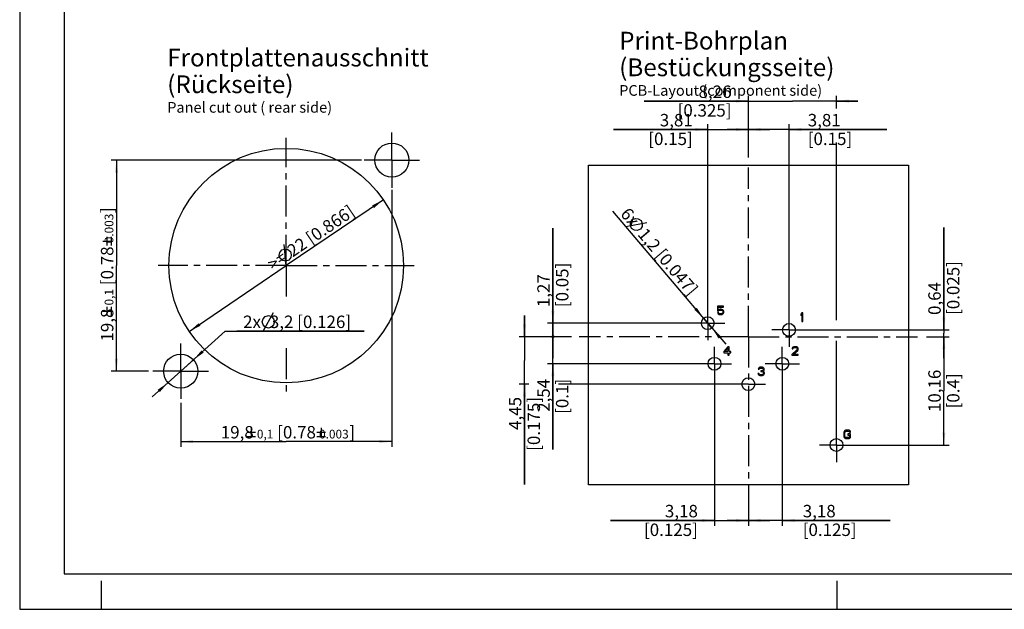
# Model space of a CAD drawing. Units: millimetres. Extents: x 0 to 420, y 0 to 297.
# Drawn here: x 0 to 277, y 0 to 166 of the extents above; entities that cross this region are included whole.
import ezdxf

# ---------------------------------------------------------------- set-up
doc = ezdxf.new("R2010")
doc.units = ezdxf.units.MM
doc.header["$LTSCALE"] = 23.1
doc.linetypes.add('CENTER', pattern=[0.6, 0.375, -0.075, 0.075, -0.075])
doc.layers.get('0').update_dxf_attribs({"linetype": 'CONTINUOUS'})
doc.layers.add('BEZUGSACHSEN', color=7, linetype='CONTINUOUS')
doc.layers.add('DEFAULT_1', color=7, linetype='CENTER')
doc.styles.get("Standard").update_dxf_attribs({"font": 'arialn.ttf'})
doc.dimstyles.new('DIMSTYLE_4', dxfattribs={"dimtxt": 3.5, "dimasz": 3.5, "dimexe": 1.5, "dimexo": 1, "dimgap": 0.875, "dimtad": 1, "dimdec": 3, "dimlfac": 0.333333, "dimdsep": 46, "dimtxsty": 'STANDARD', "dimblk": '_FILLED', "dimblk1": '_FILLED', "dimblk2": '_FILLED', "dimcen": 0.09, "dimclrt": 7, "dimazin": 2, "dimtp": 0.2, "dimtm": 0.2, "dimtfac": 1, "dimtdec": 3, "dimtofl": 0, "dimtmove": 0, "dimatfit": 3, "dimldrblk": '_FILLED', "dimfxl": 1, "dimtolj": 1, "dimarcsym": 0})
doc.dimstyles.new('DIMSTYLE_5', dxfattribs={"dimtxt": 3.5, "dimasz": 3.5, "dimexe": 1.5, "dimexo": 1, "dimtad": 1, "dimdec": 3, "dimlfac": 0.333333, "dimdsep": 46, "dimtxsty": 'STANDARD', "dimblk": '_FILLED', "dimblk1": '_FILLED', "dimblk2": '_FILLED', "dimcen": 0.09, "dimclrt": 7, "dimazin": 2, "dimtp": 0.2, "dimtm": 0.2, "dimtfac": 1, "dimtdec": 3, "dimtmove": 0, "dimatfit": 2, "dimldrblk": '_FILLED', "dimfxl": 1, "dimtolj": 1, "dimarcsym": 0})
doc.dimstyles.new('DIMSTYLE_6', dxfattribs={"dimtxt": 3.5, "dimasz": 3.5, "dimexe": 1.5, "dimexo": 1, "dimtad": 1, "dimdec": 3, "dimlfac": 0.333333, "dimdsep": 46, "dimtxsty": 'STANDARD', "dimblk": '_FILLED', "dimblk1": '_FILLED', "dimblk2": '_FILLED', "dimcen": 0.09, "dimclrt": 7, "dimazin": 2, "dimtp": 0.1, "dimtm": 0.1, "dimtfac": 1, "dimtdec": 3, "dimtmove": 0, "dimatfit": 2, "dimldrblk": '_FILLED', "dimfxl": 1, "dimtolj": 1, "dimarcsym": 0})
doc.dimstyles.new('DIMSTYLE_7', dxfattribs={"dimtxt": 3.5, "dimasz": 3.5, "dimexe": 1.5, "dimexo": 1, "dimgap": 0.875, "dimtad": 1, "dimdec": 3, "dimlfac": 0.333333, "dimdsep": 46, "dimtxsty": 'STANDARD', "dimblk": '_FILLED', "dimblk1": '_FILLED', "dimblk2": '_FILLED', "dimcen": 0.09, "dimclrt": 7, "dimazin": 2, "dimtol": 1, "dimtp": 0.1, "dimtm": 0.1, "dimtfac": 1, "dimtdec": 3, "dimtofl": 0, "dimtmove": 0, "dimatfit": 3, "dimldrblk": '_FILLED', "dimfxl": 1, "dimtolj": 1, "dimarcsym": 0})
doc.dimstyles.new('DIMSTYLE_8', dxfattribs={"dimtxt": 3.5, "dimasz": 3.5, "dimexe": 1.5, "dimexo": 1, "dimgap": 0.875, "dimtad": 1, "dimdec": 3, "dimlfac": 0.333333, "dimdsep": 46, "dimtxsty": 'STANDARD', "dimblk": '_FILLED', "dimblk1": '_FILLED', "dimblk2": '_FILLED', "dimcen": 0.09, "dimclrt": 7, "dimazin": 2, "dimtp": 0.1, "dimtm": 0.1, "dimtfac": 1, "dimtdec": 3, "dimtofl": 0, "dimtmove": 0, "dimatfit": 3, "dimldrblk": '_FILLED', "dimfxl": 1, "dimtolj": 1, "dimarcsym": 0})

# ---------------------------------------------------------------- blocks, each defined once
blk = doc.blocks.new('_FILLED')
at = {"color": 0, "linetype": 'BYBLOCK'}
blk.add_solid([(0, 0), (-1, 0.125), (-1, -0.125)], dxfattribs=at)
blk = doc.blocks.new('*D8')
at = {"color": 7}
for p in [(102.31, 115.23), (47.69, 78.17)]:
    blk.add_line(p, (75, 96.7), dxfattribs=at)
at = {"color": 7, "xscale": 3.5, "yscale": 3.5, "zscale": 3.5}
for p, rotation in [((102.31, 115.23), 34.159577592), ((47.69, 78.17), 214.159577592)]:
    blk.add_blockref('_FILLED', p, dxfattribs=dict(at, rotation=rotation))
at = {"color": 7, "insert": (80.95, 106.02), "char_height": 3.5, "width": 46.438, "attachment_point": 2, "rotation": 34.1596, "line_spacing_factor": 0.9}
blk.add_mtext('>={\\ftxt;\\W0.0001;\\H0.0001;\\~}{\\ftxt;\\W1.3333333333;\\H3.5; }{\\ftxt;\\W0.0001;\\H0.0001;\\~}22{\\ftxt;\\W0.0001;\\H0.0001;\\~}{\\ftxt;\\W1.0;\\H3.5; }[0.866]', dxfattribs=at)
blk = doc.blocks.new('*D9')
at = {"color": 7}
for p, q in [((45.3, 67), (57.85, 78.26)), ((57.85, 78.26), (96.89, 78.26)), ((96.89, 78.26), (61.1, 78.26)), ((48.87, 70.21), (45.3, 67)), ((45.3, 67), (37.26, 59.79)), ((41.73, 63.79), (45.3, 67))]:
    blk.add_line(p, q, dxfattribs=at)
at = {"color": 7, "xscale": 3.5, "yscale": 3.5, "zscale": 3.5}
for p, rotation in [((48.87, 70.21), 221.8959624554), ((41.73, 63.79), 41.8966839686)]:
    blk.add_blockref('_FILLED', p, dxfattribs=dict(at, rotation=rotation))
at = {"color": 7, "insert": (62.85, 82.64), "char_height": 3.5, "width": 48.433, "attachment_point": 1, "line_spacing_factor": 0.9}
blk.add_mtext('2x {\\ftxt;\\W0.0001;\\H0.0001;\\~}{\\ftxt;\\W1.3333333333;\\H3.5; }{\\ftxt;\\W0.0001;\\H0.0001;\\~}3,2{\\ftxt;\\W0.0001;\\H0.0001;\\~}{\\ftxt;\\W1.0;\\H3.5; }[0.126]', dxfattribs=at)
blk = doc.blocks.new('*D10')
at = {"color": 7}
for p, q in [((104.7, 118.01), (104.7, 45.69)), ((45.3, 58.14), (45.3, 45.69)), ((45.3, 47.19), (75, 47.19)), ((104.7, 47.19), (75, 47.19))]:
    blk.add_line(p, q, dxfattribs=at)
at = {"color": 7, "xscale": 3.5, "yscale": 3.5, "zscale": 3.5, "rotation": 180}
blk.add_blockref('_FILLED', (45.3, 47.19), dxfattribs=at)
at = {"color": 7, "xscale": 3.5, "yscale": 3.5, "zscale": 3.5}
blk.add_blockref('_FILLED', (104.7, 47.19), dxfattribs=at)
at = {"color": 7, "insert": (75.45, 51.57), "char_height": 3.5, "width": 58.7818, "attachment_point": 2, "line_spacing_factor": 0.9}
blk.add_mtext('19,8{\\ftxt;\\W0.0001;\\H0.0001;\\~}{\\ftxt;\\W1.1666666667;\\H2.45; }{\\ftxt;\\W0.0001;\\H0.0001;\\~}\\H2.45;0,1\\H3.5;{\\ftxt;\\W0.0001;\\H0.0001;\\~}{\\ftxt;\\W1.0111874208;\\H3.5; }[0.78{\\ftxt;\\W0.0001;\\H0.0001;\\~}{\\ftxt;\\W1.1666666667;\\H2.45; }{\\ftxt;\\W0.0001;\\H0.0001;\\~}\\H2.45;0.003\\H3.5;{\\ftxt;\\W0.0001;\\H0.0001;\\~}{\\ftxt;\\W0.15;\\H3.5; }]', dxfattribs=at)
blk = doc.blocks.new('*D11')
at = {"color": 7}
for p, q in [((96.13, 126.4), (25.72, 126.4)), ((27.22, 126.4), (27.22, 96.7)), ((27.22, 67), (27.22, 96.7)), ((36.25, 67), (25.72, 67))]:
    blk.add_line(p, q, dxfattribs=at)
at = {"color": 7, "xscale": 3.5, "yscale": 3.5, "zscale": 3.5}
for p, rotation in [((27.22, 126.4), 90), ((27.22, 67), 270)]:
    blk.add_blockref('_FILLED', p, dxfattribs=dict(at, rotation=rotation))
at = {"color": 7, "insert": (22.85, 94.22), "char_height": 3.5, "width": 58.7818, "attachment_point": 2, "rotation": 90, "line_spacing_factor": 0.9}
blk.add_mtext('19,8{\\ftxt;\\W0.0001;\\H0.0001;\\~}{\\ftxt;\\W1.1666666667;\\H2.45; }{\\ftxt;\\W0.0001;\\H0.0001;\\~}\\H2.45;0,1\\H3.5;{\\ftxt;\\W0.0001;\\H0.0001;\\~}{\\ftxt;\\W1.0111874208;\\H3.5; }[0.78{\\ftxt;\\W0.0001;\\H0.0001;\\~}{\\ftxt;\\W1.1666666667;\\H2.45; }{\\ftxt;\\W0.0001;\\H0.0001;\\~}\\H2.45;0.003\\H3.5;{\\ftxt;\\W0.0001;\\H0.0001;\\~}{\\ftxt;\\W0.15;\\H3.5; }]', dxfattribs=at)
blk = doc.blocks.new('*D12')
at = {"color": 7}
for p, q in [((193.57, 80.51), (166.88, 112.03)), ((192.41, 81.88), (193.57, 80.51)), ((194.73, 79.14), (193.57, 80.51)), ((193.57, 80.51), (198.61, 74.56))]:
    blk.add_line(p, q, dxfattribs=at)
at = {"color": 7, "xscale": 3.5, "yscale": 3.5, "zscale": 3.5}
for p, rotation in [((192.41, 81.88), 310.2570770626), ((194.73, 79.14), 130.2570770626)]:
    blk.add_blockref('_FILLED', p, dxfattribs=dict(at, rotation=rotation))
at = {"color": 7, "insert": (191.08, 90.22), "char_height": 3.5, "width": 48.433, "attachment_point": 3, "rotation": 310.2569, "line_spacing_factor": 0.9}
blk.add_mtext('6x {\\ftxt;\\W0.0001;\\H0.0001;\\~}{\\ftxt;\\W1.3333333333;\\H3.5; }{\\ftxt;\\W0.0001;\\H0.0001;\\~}1,2{\\ftxt;\\W0.0001;\\H0.0001;\\~}{\\ftxt;\\W1.0;\\H3.5; }[0.047]', dxfattribs=at)
blk = doc.blocks.new('_DOT')
at = {"color": 0, "linetype": 'BYBLOCK'}
blk.add_line((-0.125, 0), (-1, 0), dxfattribs=at)
at = {"color": 0, "linetype": 'BYBLOCK', "const_width": 0.125}
blk.add_lwpolyline([(-0.0625, 0, 1), (0.0625, 0, 1)], format="xyb", close=True, dxfattribs=at)
blk = doc.blocks.new('*D13')
at = {"color": 7}
for p, q in [((150, 80.51), (150, 107.28)), ((150, 107.28), (150, 78.61)), ((190.8, 80.51), (148.5, 80.51)), ((150, 70.7), (150, 78.61)), ((153.56, 76.7), (148.5, 76.7)), ((150, 76.7), (150, 70.7))]:
    blk.add_line(p, q, dxfattribs=at)
at = {"color": 7, "xscale": 3.5, "yscale": 3.5, "zscale": 3.5}
for name, p, rotation in [('_FILLED', (150, 80.51), 270), ('_DOT', (150, 76.7), 90)]:
    blk.add_blockref(name, p, dxfattribs=dict(at, rotation=rotation))
at = {"color": 7, "insert": (145.62, 85.02), "char_height": 3.5, "width": 22.26, "attachment_point": 1, "rotation": 90, "line_spacing_factor": 0.9}
blk.add_mtext('1,27{\\ftxt;\\W0.0001;\\H0.0001;\\~}{\\ftxt;\\W1.0;\\H3.5; }[0.05]', dxfattribs=at)
blk = doc.blocks.new('*D14')
at = {"color": 7}
for p, q in [((193.57, 83.79), (193.57, 136.5)), ((205, 129.76), (205, 136.5)), ((193.57, 135), (167.09, 135)), ((167.09, 135), (199.28, 135)), ((211, 135), (199.28, 135)), ((205, 135), (211, 135))]:
    blk.add_line(p, q, dxfattribs=at)
at = {"color": 7, "xscale": 3.5, "yscale": 3.5, "zscale": 3.5}
blk.add_blockref('_FILLED', (193.57, 135), dxfattribs=at)
at = {"color": 7, "xscale": 3.5, "yscale": 3.5, "zscale": 3.5, "rotation": 180}
blk.add_blockref('_FILLED', (205, 135), dxfattribs=at)
at = {"color": 7, "insert": (189.35, 139.38), "char_height": 3.5, "width": 22.26, "attachment_point": 3, "line_spacing_factor": 0.9}
blk.add_mtext('3,81{\\ftxt;\\W0.0001;\\H0.0001;\\~}{\\ftxt;\\W1.0;\\H3.5; }[0.15]', dxfattribs=at)
blk = doc.blocks.new('*D15')
at = {"color": 7}
for p, q in [((195.46, 68.08), (195.46, 23.5)), ((205, 28.51), (205, 23.5)), ((195.46, 25), (166.18, 25)), ((166.18, 25), (200.23, 25)), ((211, 25), (200.23, 25)), ((205, 25), (211, 25))]:
    blk.add_line(p, q, dxfattribs=at)
at = {"color": 7, "xscale": 3.5, "yscale": 3.5, "zscale": 3.5}
blk.add_blockref('_FILLED', (195.46, 25), dxfattribs=at)
at = {"color": 7, "xscale": 3.5, "yscale": 3.5, "zscale": 3.5, "rotation": 180}
blk.add_blockref('_FILLED', (205, 25), dxfattribs=at)
at = {"color": 7, "insert": (190.79, 29.38), "char_height": 3.5, "width": 24.612, "attachment_point": 3, "line_spacing_factor": 0.9}
blk.add_mtext('3,18{\\ftxt;\\W0.0001;\\H0.0001;\\~}{\\ftxt;\\W1.0;\\H3.5; }[0.125]', dxfattribs=at)
blk = doc.blocks.new('*D16')
at = {"color": 7}
for p, q in [((150, 76.7), (150, 82.7)), ((150, 82.7), (150, 72.89)), ((155.2, 76.7), (148.5, 76.7)), ((150, 44.93), (150, 72.89)), ((192.81, 69.08), (148.5, 69.08)), ((150, 69.08), (150, 44.93))]:
    blk.add_line(p, q, dxfattribs=at)
at = {"color": 7, "xscale": 3.5, "yscale": 3.5, "zscale": 3.5, "rotation": 90}
blk.add_blockref('_FILLED', (150, 69.08), dxfattribs=at)
at = {"color": 7, "insert": (145.62, 64.84), "char_height": 3.5, "width": 19.908, "attachment_point": 3, "rotation": 90, "line_spacing_factor": 0.9}
blk.add_mtext('2,54{\\ftxt;\\W0.0001;\\H0.0001;\\~}{\\ftxt;\\W1.0;\\H3.5; }[0.1]', dxfattribs=at)
blk = doc.blocks.new('_NONE')
blk = doc.blocks.new('*D17')
at = {"color": 7}
for p, q in [((142, 76.7), (142, 82.7)), ((142, 82.7), (142, 70.03)), ((154.77, 76.7), (140.5, 76.7)), ((142, 35.14), (142, 70.03)), ((143.28, 63.35), (140.5, 63.35)), ((142, 63.35), (142, 35.14)), ((201.6, 63.35), (151.6, 63.35))]:
    blk.add_line(p, q, dxfattribs=at)
at = {"color": 7, "xscale": 3.5, "yscale": 3.5, "zscale": 3.5}
for p, rotation in [((142, 76.7), 270), ((142, 63.35), 90)]:
    blk.add_blockref('_FILLED', p, dxfattribs=dict(at, rotation=rotation))
at = {"color": 7, "insert": (137.62, 59.75), "char_height": 3.5, "width": 24.612, "attachment_point": 3, "rotation": 90, "line_spacing_factor": 0.9}
blk.add_mtext('4,45{\\ftxt;\\W0.0001;\\H0.0001;\\~}{\\ftxt;\\W1.0;\\H3.5; }[0.175]', dxfattribs=at)
blk = doc.blocks.new('*D18')
at = {"color": 7}
for p, q in [((214.54, 68.08), (214.54, 23.5)), ((205, 30.56), (205, 23.5)), ((205, 25), (199, 25)), ((199, 25), (209.77, 25)), ((244.91, 25), (209.77, 25)), ((214.54, 25), (244.91, 25))]:
    blk.add_line(p, q, dxfattribs=at)
at = {"color": 7, "xscale": 3.5, "yscale": 3.5, "zscale": 3.5}
blk.add_blockref('_FILLED', (205, 25), dxfattribs=at)
at = {"color": 7, "xscale": 3.5, "yscale": 3.5, "zscale": 3.5, "rotation": 180}
blk.add_blockref('_FILLED', (214.54, 25), dxfattribs=at)
at = {"color": 7, "insert": (220.29, 29.38), "char_height": 3.5, "width": 24.612, "attachment_point": 1, "line_spacing_factor": 0.9}
blk.add_mtext('3,18{\\ftxt;\\W0.0001;\\H0.0001;\\~}{\\ftxt;\\W1.0;\\H3.5; }[0.125]', dxfattribs=at)
blk = doc.blocks.new('*D19')
at = {"color": 7}
for p, q in [((260, 78.62), (260, 107.43)), ((260, 107.43), (260, 77.66)), ((219.25, 78.62), (261.5, 78.62)), ((260, 70.7), (260, 77.66)), ((255.3, 76.7), (261.5, 76.7)), ((260, 76.7), (260, 70.7))]:
    blk.add_line(p, q, dxfattribs=at)
at = {"color": 7, "xscale": 3.5, "yscale": 3.5, "zscale": 3.5}
for p, rotation in [((260, 78.62), 270), ((260, 76.7), 90)]:
    blk.add_blockref('_FILLED', p, dxfattribs=dict(at, rotation=rotation))
at = {"color": 7, "insert": (255.62, 82.82), "char_height": 3.5, "width": 24.612, "attachment_point": 1, "rotation": 90, "line_spacing_factor": 0.9}
blk.add_mtext('0,64{\\ftxt;\\W0.0001;\\H0.0001;\\~}{\\ftxt;\\W1.0;\\H3.5; }[0.025]', dxfattribs=at)
blk = doc.blocks.new('*D20')
at = {"color": 7}
for p, q in [((205, 127.08), (205, 136.5)), ((216.43, 81.52), (216.43, 136.5)), ((205, 135), (199, 135)), ((199, 135), (210.72, 135)), ((243.96, 135), (210.72, 135)), ((216.43, 135), (243.96, 135))]:
    blk.add_line(p, q, dxfattribs=at)
at = {"color": 7, "xscale": 3.5, "yscale": 3.5, "zscale": 3.5}
blk.add_blockref('_FILLED', (205, 135), dxfattribs=at)
at = {"color": 7, "xscale": 3.5, "yscale": 3.5, "zscale": 3.5, "rotation": 180}
blk.add_blockref('_FILLED', (216.43, 135), dxfattribs=at)
at = {"color": 7, "insert": (221.7, 139.38), "char_height": 3.5, "width": 22.26, "attachment_point": 1, "line_spacing_factor": 0.9}
blk.add_mtext('3,81{\\ftxt;\\W0.0001;\\H0.0001;\\~}{\\ftxt;\\W1.0;\\H3.5; }[0.15]', dxfattribs=at)
blk = doc.blocks.new('*D21')
at = {"color": 7}
for p, q in [((255.12, 76.7), (261.5, 76.7)), ((260, 76.7), (260, 61.46)), ((260, 46.22), (260, 61.46)), ((232.6, 46.22), (261.5, 46.22))]:
    blk.add_line(p, q, dxfattribs=at)
at = {"color": 7, "xscale": 3.5, "yscale": 3.5, "zscale": 3.5}
for p, rotation in [((260, 76.7), 90), ((260, 46.22), 270)]:
    blk.add_blockref('_FILLED', p, dxfattribs=dict(at, rotation=rotation))
at = {"color": 7, "insert": (255.62, 61.46), "char_height": 3.5, "width": 22.26, "attachment_point": 2, "rotation": 90, "line_spacing_factor": 0.9}
blk.add_mtext('10,16{\\ftxt;\\W0.0001;\\H0.0001;\\~}{\\ftxt;\\W1.0;\\H3.5; }[0.4]', dxfattribs=at)
blk = doc.blocks.new('*D22')
at = {"color": 7}
for p, q in [((205, 135), (205, 144.5)), ((229.78, 140.9), (229.78, 144.5)), ((205, 143), (175.64, 143)), ((175.64, 143), (217.39, 143)), ((235.78, 143), (217.39, 143)), ((229.78, 143), (235.78, 143)), ((229.78, 81.36), (229.78, 131.37)), ((229.78, 49.75), (229.78, 75.56))]:
    blk.add_line(p, q, dxfattribs=at)
at = {"color": 7, "xscale": 3.5, "yscale": 3.5, "zscale": 3.5}
blk.add_blockref('_FILLED', (205, 143), dxfattribs=at)
at = {"color": 7, "xscale": 3.5, "yscale": 3.5, "zscale": 3.5, "rotation": 180}
blk.add_blockref('_FILLED', (229.78, 143), dxfattribs=at)
at = {"color": 7, "insert": (200.25, 147.38), "char_height": 3.5, "width": 24.612, "attachment_point": 3, "line_spacing_factor": 0.9}
blk.add_mtext('8,26{\\ftxt;\\W0.0001;\\H0.0001;\\~}{\\ftxt;\\W1.0;\\H3.5; }[0.325]', dxfattribs=at)

msp = doc.modelspace()

# ---------------------------------------------------------------- linework, layer by layer
at = {"color": 7}
for p, q in [((0, 297), (0, 0)), ((12.5, 287), (12.5, 10)), ((160, 35), (160, 125)), ((160, 125), (250, 125)), ((250, 125), (250, 35)), ((170.5332, 107.7156), (176.4245, 108.8823)), ((23.3709, 103.5608), (25.8209, 103.5608)), ((24.5959, 102.3358), (24.5959, 104.7858)), ((25.8209, 102.3358), (25.8209, 104.7858)), ((74.9636, 96.6753), (74.4292, 102.6572)), ((23.3709, 83.8633), (25.8209, 83.8633)), ((24.5959, 82.6383), (24.5959, 85.0883)), ((25.8209, 82.6383), (25.8209, 85.0883)), ((68.5085, 78.2632), (71.4251, 83.5132)), ((196.27, 85.31), (196.27, 83.9823)), ((197.97, 85.31), (196.27, 85.31)), ((196.27, 83.9823), (196.62, 83.9823)), ((196.27, 83.5228), (196.37, 83.3185)), ((196.57, 83.5228), (196.27, 83.5228)), ((196.37, 83.3185), (196.52, 83.1143)), ((196.52, 84.2377), (196.52, 85.0547)), ((196.52, 85.0547), (197.97, 85.0547)), ((196.77, 84.3909), (196.52, 84.2377)), ((196.52, 83.1143), (196.77, 82.9611)), ((196.67, 83.3185), (196.57, 83.5228)), ((196.62, 83.9823), (196.82, 84.1355)), ((196.82, 83.2164), (196.67, 83.3185)), ((197.02, 84.4419), (196.77, 84.3909)), ((196.82, 84.1355), (197.02, 84.1866)), ((197.02, 83.1653), (196.82, 83.2164)), ((197.32, 84.4419), (197.02, 84.4419)), ((197.02, 84.1866), (197.32, 84.1866)), ((197.32, 83.1653), (197.02, 83.1653)), ((197.57, 84.3909), (197.32, 84.4419)), ((197.32, 84.1866), (197.52, 84.1355)), ((197.52, 83.2164), (197.32, 83.1653)), ((197.52, 84.1355), (197.67, 84.0334)), ((197.67, 83.3185), (197.52, 83.2164)), ((197.82, 84.2377), (197.57, 84.3909)), ((197.57, 82.9611), (197.82, 83.1143)), ((197.67, 84.0334), (197.77, 83.8802)), ((197.77, 83.4717), (197.67, 83.3185)), ((197.77, 83.8802), (197.82, 83.727)), ((197.82, 83.6249), (197.77, 83.4717)), ((197.97, 84.0334), (197.82, 84.2377)), ((197.82, 83.727), (197.82, 83.6249)), ((197.82, 83.1143), (197.97, 83.3185)), ((197.97, 85.0547), (197.97, 85.31)), ((198.07, 83.7781), (197.97, 84.0334)), ((197.97, 83.3185), (198.07, 83.5738)), ((198.07, 83.5738), (198.07, 83.7781)), ((220.03, 83.42), (219.73, 83.0626)), ((220.33, 83.42), (220.03, 83.42)), ((220.33, 81.02), (220.33, 83.42)), ((196.77, 82.9611), (197.02, 82.91)), ((197.02, 82.91), (197.32, 82.91)), ((197.32, 82.91), (197.57, 82.9611)), ((219.73, 83.0626), (219.73, 82.654)), ((219.73, 82.654), (220.03, 83.0115)), ((220.03, 83.0115), (220.03, 81.02)), ((220.03, 81.02), (220.33, 81.02)), ((199.26, 73.88), (198.06, 72.5013)), ((198.06, 72.5013), (198.06, 72.1949)), ((198.06, 72.1949), (199.26, 72.1949)), ((198.41, 72.5013), (199.26, 73.4715)), ((199.26, 72.5013), (198.41, 72.5013)), ((199.56, 73.88), (199.26, 73.88)), ((199.26, 73.4715), (199.26, 72.5013)), ((199.26, 72.1949), (199.26, 71.48)), ((199.56, 72.5013), (199.56, 73.88)), ((200.06, 72.5013), (199.56, 72.5013)), ((199.56, 71.48), (199.56, 72.1949)), ((199.56, 72.1949), (200.06, 72.1949)), ((200.06, 72.1949), (200.06, 72.5013)), ((218.64, 73.0119), (217.24, 71.7353)), ((217.34, 73.5226), (217.29, 73.3183)), ((217.29, 73.3183), (217.54, 73.3183)), ((217.54, 73.7268), (217.34, 73.5226)), ((217.74, 73.8289), (217.54, 73.7268)), ((217.54, 73.3183), (217.64, 73.4715)), ((217.64, 73.4715), (217.79, 73.5736)), ((217.64, 71.7353), (218.89, 72.8587)), ((218.09, 73.88), (217.74, 73.8289)), ((217.79, 73.5736), (218.04, 73.6247)), ((218.04, 73.6247), (218.24, 73.6247)), ((218.29, 73.88), (218.09, 73.88)), ((218.24, 73.6247), (218.49, 73.5736)), ((218.59, 73.8289), (218.29, 73.88)), ((218.49, 73.5736), (218.64, 73.4715)), ((218.79, 73.7268), (218.59, 73.8289)), ((218.64, 73.4715), (218.74, 73.3183)), ((218.74, 73.2162), (218.64, 73.0119)), ((218.74, 73.3183), (218.74, 73.2162)), ((218.99, 73.5226), (218.79, 73.7268)), ((218.89, 72.8587), (218.99, 73.0119)), ((219.04, 73.3183), (218.99, 73.5226)), ((218.99, 73.0119), (219.04, 73.2162)), ((219.04, 73.2162), (219.04, 73.3183)), ((199.26, 71.48), (199.56, 71.48)), ((217.24, 71.7353), (217.24, 71.48)), ((217.24, 71.48), (219.04, 71.48)), ((219.04, 71.7353), (217.64, 71.7353)), ((219.04, 71.48), (219.04, 71.7353)), ((207.8, 67.7926), (207.75, 67.5883)), ((207.75, 67.5883), (208, 67.5883)), ((208, 67.9968), (207.8, 67.7926)), ((208.2, 68.0989), (208, 67.9968)), ((208, 67.5883), (208.1, 67.7415)), ((208.1, 67.7415), (208.25, 67.8436)), ((208.55, 68.15), (208.2, 68.0989)), ((208.25, 67.8436), (208.5, 67.8947)), ((208.5, 67.8947), (208.7, 67.8947)), ((208.7, 67.0777), (208.5, 67.0777)), ((208.5, 67.0777), (208.5, 66.8734)), ((208.5, 66.8734), (208.7, 66.8734)), ((208.65, 68.15), (208.55, 68.15)), ((209, 68.0989), (208.65, 68.15)), ((208.7, 67.8947), (208.95, 67.8436)), ((209, 67.1798), (208.7, 67.0777)), ((208.7, 66.8734), (209, 66.8223)), ((208.95, 67.8436), (209.1, 67.7415)), ((209.2, 67.9968), (209, 68.0989)), ((209.1, 67.2819), (209, 67.1798)), ((209, 66.8223), (209.15, 66.7202)), ((209.1, 67.7415), (209.2, 67.5883)), ((209.2, 67.4862), (209.1, 67.2819)), ((209.1, 66.9755), (209.3, 67.1287)), ((209.35, 66.8734), (209.1, 66.9755)), ((209.15, 66.7202), (209.25, 66.516)), ((209.4, 67.7926), (209.2, 67.9968)), ((209.2, 67.5883), (209.2, 67.4862)), ((209.25, 66.516), (209.25, 66.3117)), ((209.3, 67.1287), (209.4, 67.2819)), ((209.45, 66.7202), (209.35, 66.8734)), ((209.45, 67.5883), (209.4, 67.7926)), ((209.4, 67.2819), (209.45, 67.4862)), ((209.45, 67.4862), (209.45, 67.5883)), ((209.5, 66.516), (209.45, 66.7202)), ((209.5, 66.3117), (209.5, 66.516)), ((207.95, 66.3117), (207.7, 66.3117)), ((207.7, 66.3117), (207.75, 66.1585)), ((207.75, 66.1585), (207.85, 66.0053)), ((207.85, 66.0053), (208, 65.9032)), ((208, 66.2096), (207.95, 66.3117)), ((208.1, 66.1074), (208, 66.2096)), ((208, 65.9032), (208.2, 65.8011)), ((208.2, 66.0564), (208.1, 66.1074)), ((208.45, 66.0053), (208.2, 66.0564)), ((208.2, 65.8011), (208.4, 65.75)), ((208.4, 65.75), (208.8, 65.75)), ((208.75, 66.0053), (208.45, 66.0053)), ((209, 66.0564), (208.75, 66.0053)), ((208.8, 65.75), (209, 65.8011)), ((209.1, 66.1074), (209, 66.0564)), ((209, 65.8011), (209.2, 65.9032)), ((209.2, 66.2096), (209.1, 66.1074)), ((209.25, 66.3117), (209.2, 66.2096)), ((209.2, 65.9032), (209.35, 66.0053)), ((209.35, 66.0053), (209.45, 66.1585)), ((209.45, 66.1585), (209.5, 66.3117)), ((65.0919, 51.0437), (65.0919, 48.5937)), ((84.7895, 51.0437), (84.7895, 48.5937)), ((231.955, 50.0626), (231.855, 49.8583)), ((232.155, 50.2668), (231.955, 50.0626)), ((232.355, 50.3689), (232.155, 50.2668)), ((232.155, 49.8072), (232.255, 49.9604)), ((232.255, 49.9604), (232.405, 50.0626)), ((232.605, 50.42), (232.355, 50.3689)), ((232.405, 50.0626), (232.605, 50.1136)), ((233.055, 50.42), (232.605, 50.42)), ((232.605, 50.1136), (233.055, 50.1136)), ((233.305, 50.3689), (233.055, 50.42)), ((233.055, 50.1136), (233.255, 50.0626)), ((233.255, 50.0626), (233.405, 49.9604)), ((233.505, 50.2668), (233.305, 50.3689)), ((233.405, 49.9604), (233.455, 49.8072)), ((233.705, 50.0626), (233.505, 50.2668)), ((233.755, 49.8072), (233.705, 50.0626)), ((63.8669, 49.8187), (66.3169, 49.8187)), ((63.8669, 48.5937), (66.3169, 48.5937)), ((83.5645, 49.8187), (86.0145, 49.8187)), ((83.5645, 48.5937), (86.0145, 48.5937)), ((231.855, 49.8583), (231.805, 49.603)), ((231.805, 49.603), (231.805, 48.837)), ((231.805, 48.837), (231.855, 48.5817)), ((231.855, 48.5817), (231.955, 48.3774)), ((231.955, 48.3774), (232.155, 48.1732)), ((232.105, 49.603), (232.155, 49.8072)), ((232.105, 48.837), (232.105, 49.603)), ((232.155, 48.6328), (232.105, 48.837)), ((232.255, 48.4796), (232.155, 48.6328)), ((232.155, 48.1732), (232.355, 48.0711)), ((232.405, 48.3774), (232.255, 48.4796)), ((232.355, 48.0711), (232.605, 48.02)), ((232.605, 48.3264), (232.405, 48.3774)), ((233.055, 48.3264), (232.605, 48.3264)), ((232.605, 48.02), (233.055, 48.02)), ((233.755, 49.3477), (233.005, 49.3477)), ((233.005, 49.3477), (233.005, 49.0413)), ((233.005, 49.0413), (233.455, 49.0413)), ((233.255, 48.3774), (233.055, 48.3264)), ((233.055, 48.02), (233.305, 48.0711)), ((233.405, 48.4796), (233.255, 48.3774)), ((233.305, 48.0711), (233.505, 48.1732)), ((233.455, 48.6328), (233.405, 48.4796)), ((233.455, 49.8072), (233.755, 49.8072)), ((233.455, 49.0413), (233.455, 48.6328)), ((233.505, 48.1732), (233.705, 48.3774)), ((233.705, 48.3774), (233.755, 48.5817)), ((233.755, 48.5817), (233.755, 49.3477)), ((250, 35), (160, 35)), ((12.5, 10), (410, 10)), ((23, 0), (23, 8)), ((230, 0), (230, 8)), ((0, 0), (420, 0))]:
    msp.add_line(p, q, dxfattribs=at)
for points in [[(172.348, 109.6345), (173.2042, 109.9773), (174.0264, 109.9091), (174.8144, 109.4298), (175.1572, 108.5736), (175.089, 107.7514), (174.6097, 106.9634), (173.7535, 106.6206), (172.9314, 106.6888), (172.1433, 107.1681), (171.8005, 108.0243), (171.8687, 108.8464), (172.348, 109.6345)], [(73.2483, 98.6836), (72.9983, 99.5714), (73.1535, 100.3817), (73.7137, 101.1144), (74.6016, 101.3643), (75.4118, 101.2092), (76.1445, 100.6489), (76.3944, 99.7611), (76.2393, 98.9508), (75.679, 98.2182), (74.7912, 97.9682), (73.981, 98.1234), (73.2483, 98.6836)], [(68.2168, 80.8882), (68.5085, 81.7632), (69.0918, 82.3466), (69.9668, 82.6382), (70.8418, 82.3466), (71.4251, 81.7632), (71.7168, 80.8882), (71.4251, 80.0132), (70.8418, 79.4299), (69.9668, 79.1382), (69.0918, 79.4299), (68.5085, 80.0132), (68.2168, 80.8882)]]:
    msp.add_lwpolyline(points, dxfattribs=at)
for centre in [(193.57, 80.51), (216.43, 78.62), (195.46, 69.08), (214.54, 69.08), (205, 63.35), (229.78, 46.22)]:
    msp.add_circle(centre, 1.8, dxfattribs=at)
at = {"layer": 'BEZUGSACHSEN', "color": 7}
for centre, radius in [((104.7, 126.4), 4.8), ((75, 96.7), 33), ((45.3, 67), 4.8)]:
    msp.add_circle(centre, radius, dxfattribs=at)
at = {"layer": 'DEFAULT_1', "color": 7}
for p, q in [((104.7, 126.4), (104.7, 134.2)), ((75, 96.7), (75, 132.7)), ((104.7, 126.4), (96.9, 126.4)), ((104.7, 126.4), (104.7, 118.6)), ((104.7, 126.4), (112.5, 126.4)), ((205, 76.7), (205, 124.3174)), ((75, 96.7), (39, 96.7)), ((75, 96.7), (75, 86.6658)), ((75, 96.7), (111, 96.7)), ((193.57, 80.51), (193.57, 85.31)), ((216.43, 78.62), (216.43, 83.42)), ((193.57, 80.51), (188.77, 80.51)), ((193.57, 80.51), (193.57, 75.71)), ((193.57, 80.51), (198.37, 80.51)), ((216.43, 78.62), (211.63, 78.62)), ((216.43, 78.62), (221.23, 78.62)), ((216.43, 78.62), (216.43, 73.82)), ((45.3, 67), (45.3, 74.8)), ((205, 76.7), (157.3826, 76.7)), ((205, 76.7), (205, 29.0826)), ((205, 76.7), (252.6174, 76.7)), ((75, 73.438), (75, 60.7)), ((195.46, 69.08), (195.46, 73.88)), ((214.54, 69.08), (214.54, 73.88)), ((45.3, 67), (37.5, 67)), ((45.3, 67), (45.3, 59.2)), ((45.3, 67), (53.1, 67)), ((195.46, 69.08), (190.66, 69.08)), ((195.46, 69.08), (195.46, 64.28)), ((195.46, 69.08), (200.26, 69.08)), ((214.54, 69.08), (209.74, 69.08)), ((214.54, 69.08), (219.34, 69.08)), ((214.54, 69.08), (214.54, 64.28)), ((205, 63.35), (200.2, 63.35)), ((205, 63.35), (209.8, 63.35)), ((229.78, 46.22), (229.78, 51.02)), ((229.78, 46.22), (224.98, 46.22)), ((229.78, 46.22), (234.58, 46.22)), ((229.78, 46.22), (229.78, 41.42))]:
    msp.add_line(p, q, dxfattribs=at)

# ---------------------------------------------------------------- texts
at = {"color": 7, "char_height": 5, "attachment_point": 1, "line_spacing_factor": 0.9}
for s, insert, width in [('Print-Bohrplan (Bestückungsseite)\\P\\H3.0;PCB-Layout (component side)', (168.6455, 162.5), 95.66), ('Frontplattenausschnitt (Rückseite)\\P\\H3.0;Panel cut out ( rear side)', (41.4998, 157.736), 95.4)]:
    msp.add_mtext(s, dxfattribs=dict(at, insert=insert, width=width))

# ---------------------------------------------------------------- dimensions: what is measured, and where the dimension line sits
at = {"color": 7}
for base, p1, p2, dimstyle, picture, middle in [((229.78, 143), (205, 134), (229.78, 48.7493), 'DIMSTYLE_4', '*D22', (187.9444, 143)), ((216.43, 135), (205, 126.0833), (216.43, 80.5182), 'DIMSTYLE_8', '*D20', (232.8262, 135)), ((214.54, 25), (205, 31.5565), (214.54, 69.08), 'DIMSTYLE_8', '*D18', (232.6005, 25))]:
    dim = msp.add_linear_dim(base=base, p1=p1, p2=p2, dimstyle=dimstyle, dxfattribs=at)
    dim.commit()
    dim.dimension.update_dxf_attribs({"geometry": picture, "text_midpoint": middle, "dimtype": 160})
for base, p1, p2, angle, dimstyle, picture, middle in [((193.57, 135), (205, 128.7621), (193.57, 82.7868), 180, 'DIMSTYLE_8', '*D14', (178.2159, 135)), ((27.2209, 67), (97.1346, 126.4), (37.2499, 67), 270, 'DIMSTYLE_7', '*D11', (27.2209, 94.2242)), ((45.3, 47.1937), (104.7, 119.0113), (45.3, 59.138), 180, 'DIMSTYLE_7', '*D10', (75.4529, 47.1937)), ((260, 78.62), (254.3006, 76.7), (218.2524, 78.62), 90, 'DIMSTYLE_8', '*D19', (260, 95.1284)), ((142, 63.35), (155.7697, 76.7), (202.597, 63.35), 270, 'DIMSTYLE_8', '*D17', (142, 47.4448)), ((260, 46.22), (254.1199, 76.7), (231.6024, 46.22), 270, 'DIMSTYLE_4', '*D21', (260, 61.46)), ((195.46, 25), (205, 29.5054), (195.46, 69.08), 180, 'DIMSTYLE_8', '*D15', (178.4864, 25))]:
    dim = msp.add_linear_dim(base=base, p1=p1, p2=p2, angle=angle, dimstyle=dimstyle, dxfattribs=at)
    dim.commit()
    dim.dimension.update_dxf_attribs({"geometry": picture, "text_midpoint": middle, "dimtype": 160})
for p1, p2, text, dimstyle, override, picture, middle in [((192.4068, 81.8837), (194.7332, 79.1363), '6x %%c<>', 'DIMSTYLE_6', {"dimpost": '<>'}, '*D12', (179.3157, 101.4059)), ((102.3067, 115.2295), (47.6933, 78.1705), '>=%%c<>', 'DIMSTYLE_5', {"dimpost": '<>'}, '*D8', (81.9329, 104.5768)), ((48.8729, 70.2054), (41.7271, 63.7946), '2x %%c<>', 'DIMSTYLE_6', {"dimtih": 1, "dimtoh": 1, "dimpost": '<>'}, '*D9', (78.9991, 80.8882))]:
    dim = msp.add_diameter_dim_2p(p1=p1, p2=p2, text=text, dimstyle=dimstyle, override=override, dxfattribs=at)
    dim.commit()
    dim.dimension.update_dxf_attribs({"geometry": picture, "text_midpoint": middle, "dimtype": 163})
for base, p1, p2, angle, override, picture, middle in [((150, 80.51), (154.5634, 76.7), (191.7981, 80.51), 90, {"dimblk1": 'DOT', "dimsah": 1}, '*D13', (150, 96.1486)), ((150, 69.08), (156.201, 76.7), (193.8143, 69.08), 270, {"dimblk1": 'NONE', "dimsah": 1}, '*D16', (150, 54.8851))]:
    dim = msp.add_linear_dim(base=base, p1=p1, p2=p2, angle=angle, dimstyle='DIMSTYLE_8', override=override, dxfattribs=at)
    dim.commit()
    dim.dimension.update_dxf_attribs({"geometry": picture, "text_midpoint": middle, "dimtype": 160})

doc.saveas('drawing.dxf')
